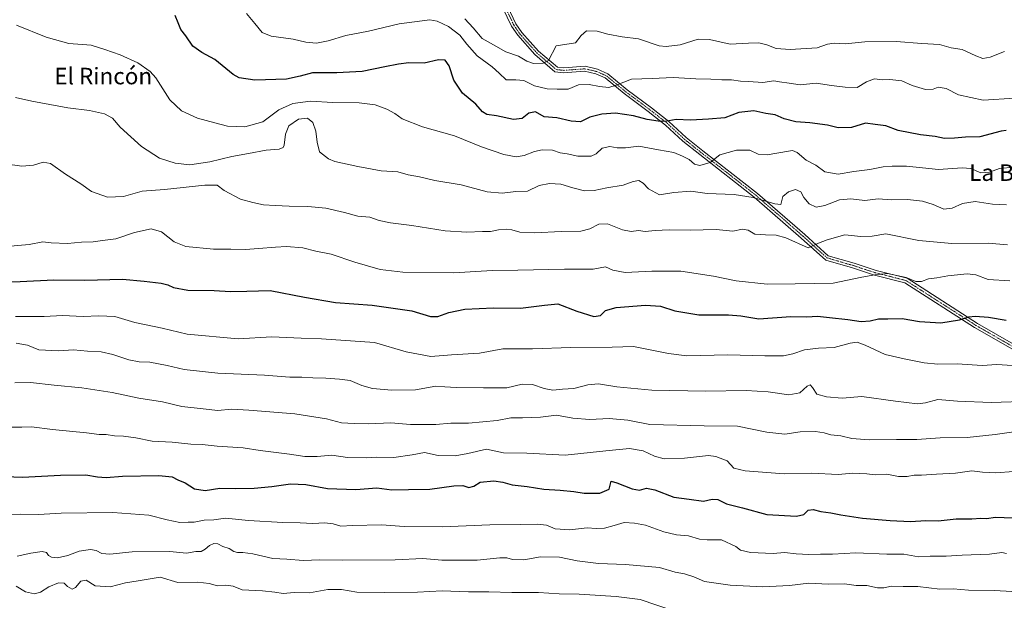
# Model space of a CAD drawing. Units: metres. Extents: x 614194 to 617642, y 4734003 to 4736374.
# Drawn here: x 615925 to 616402, y 4734545 to 4734826 of the extents above; entities that cross this region are included whole.
import ezdxf
from ezdxf.enums import TextEntityAlignment as Align

# ---------------------------------------------------------------- set-up
doc = ezdxf.new("R2010")
doc.units = ezdxf.units.M
doc.header["$MEASUREMENT"] = 0
doc.linetypes.add('TRAZO_Y_PUNTO', pattern=[1, 0.5, -0.25, 0, -0.25])
for name, color, linetype, lineweight in [('Camino', 19, 'Continuous', 0), ('Camino Cxs', 19, 'Continuous', 0), ('Camino eje', 39, 'TRAZO_Y_PUNTO', 13), ('Curva de nivel maestra', 36, 'Continuous', 30), ('Curva de nivel normal', 36, 'Continuous', 0), ('Texto cartográfico', 19, 'Continuous', 0)]:
    doc.layers.add(name, color=color, linetype=linetype, lineweight=lineweight)
doc.styles.add('Arial', font='txt', dxfattribs={"height": 0.2})

# ---------------------------------------------------------------- blocks, each defined once
blk = doc.blocks.new('*U158')
at = {"layer": 'Curva de nivel normal', "color": 36, "linetype": 'Continuous', "lineweight": 0}
blk.add_polyline3d([(616034.76, 4734829.1, 595), (616038.85, 4734824.32, 595), (616042.49, 4734819.9, 595), (616046.74, 4734818.15, 595), (616057.43, 4734816.6, 595), (616063.6, 4734815.22, 595), (616068.75, 4734814.67, 595), (616074.42, 4734815.79, 595), (616082.99, 4734818.44, 595), (616093.85, 4734820.55, 595), (616108.85, 4734824.16, 595), (616123.56, 4734826.03, 595), (616127.22, 4734825.41, 595), (616132.7, 4734822.84, 595), (616138.21, 4734818.54, 595), (616141.46, 4734814.19, 595), (616146.61, 4734808.56, 595), (616153.79, 4734803.29, 595), (616157.22, 4734800.23, 595), (616160.62, 4734796.96, 595), (616165.26, 4734797.05, 595), (616169.2, 4734796.64, 595), (616174.37, 4734794.12, 595), (616180.43, 4734792.62, 595), (616185.3, 4734792.46, 595), (616190.67, 4734792.43, 595), (616195.65, 4734794.6, 595), (616200.8, 4734794.78, 595), (616205.84, 4734793.71, 595), (616210.36, 4734793.36, 595), (616213.86, 4734794.42, 595), (616221.31, 4734797.35, 595), (616231.34, 4734797.64, 595), (616241.4, 4734798.08, 595), (616252.38, 4734797.4, 595), (616259.69, 4734797.37, 595), (616264.97, 4734796.98, 595), (616269.71, 4734797.05, 595), (616274.09, 4734796.42, 595), (616277.92, 4734796.25, 595), (616284.92, 4734795.65, 595), (616290.21, 4734796.45, 595), (616293, 4734796.06, 595), (616297.64, 4734795.3, 595), (616302.92, 4734794.53, 595), (616310.65, 4734795.43, 595), (616318.11, 4734794.23, 595), (616324.76, 4734793.43, 595), (616330.6, 4734793.25, 595), (616335.12, 4734796.05, 595), (616338.93, 4734797.4, 595), (616342.66, 4734796.96, 595), (616346.37, 4734797.13, 595), (616352.26, 4734796.56, 595), (616357.16, 4734794.24, 595), (616363.6, 4734792.31, 595), (616367.31, 4734792.46, 595), (616369.76, 4734793.43, 595), (616373.65, 4734792.82, 595), (616379.68, 4734789.68, 595), (616391.64, 4734787.08, 595), (616406.84, 4734788.13, 595)], dxfattribs=at)
blk = doc.blocks.new('*U160')
at = {"layer": 'Curva de nivel normal', "color": 36, "linetype": 'Continuous', "lineweight": 0}
blk.add_polyline3d([(616140.51, 4734826.53, 590), (616144.58, 4734822.09, 590), (616148.98, 4734816.99, 590), (616154.53, 4734813.88, 590), (616160.48, 4734810.5, 590), (616166.57, 4734808.44, 590), (616170.6, 4734806.02, 590), (616173.76, 4734804.96, 590), (616178.57, 4734805.1, 590), (616181.16, 4734806.34, 590), (616184.86, 4734813.42, 590), (616194.19, 4734814.9, 590), (616196.86, 4734818.53, 590), (616199.53, 4734820.78, 590), (616204.62, 4734820.49, 590), (616209.88, 4734819.08, 590), (616216.81, 4734817.84, 590), (616224.63, 4734816.79, 590), (616234.72, 4734813.46, 590), (616238.15, 4734813.06, 590), (616244.86, 4734813.88, 590), (616253.63, 4734816.72, 590), (616259.05, 4734816.55, 590), (616269.1, 4734814.2, 590), (616277.99, 4734814.79, 590), (616282.87, 4734814.92, 590), (616286.87, 4734813.86, 590), (616291.35, 4734812.22, 590), (616298.1, 4734811.68, 590), (616311.19, 4734812.5, 590), (616316.2, 4734814.26, 590), (616319.45, 4734814.72, 590), (616324.86, 4734814.42, 590), (616334.34, 4734815.33, 590), (616349.38, 4734815.55, 590), (616361.86, 4734814.53, 590), (616370.37, 4734814.04, 590), (616376.12, 4734812.46, 590), (616381.49, 4734811.72, 590), (616388.01, 4734808.56, 590), (616391.5, 4734807.39, 590), (616394.92, 4734807.96, 590), (616401.86, 4734810.78, 590)], dxfattribs=at)
blk = doc.blocks.new('*U166')
at = {"layer": 'Curva de nivel normal', "color": 36, "linetype": 'Continuous', "lineweight": 0}
blk.add_polyline3d([(616405.73, 4734658.66, 630), (616398.24, 4734659.21, 630), (616391.16, 4734658.81, 630), (616379.06, 4734659.51, 630), (616369.62, 4734659.44, 630), (616362.94, 4734660.06, 630), (616353.25, 4734662.01, 630), (616344.17, 4734664.06, 630), (616334.48, 4734668.59, 630), (616330.56, 4734670.06, 630), (616327.18, 4734669.51, 630), (616319.45, 4734667.44, 630), (616311.87, 4734667.19, 630), (616305.04, 4734666.29, 630), (616299.34, 4734664.34, 630), (616294.87, 4734663.44, 630), (616285.8, 4734663.46, 630), (616267.96, 4734663.95, 630), (616248, 4734663.38, 630), (616239.23, 4734664.52, 630), (616222.19, 4734667.86, 630), (616211.86, 4734667.6, 630), (616191.86, 4734667.43, 630), (616173.37, 4734666.84, 630), (616158.9, 4734666.83, 630), (616147.7, 4734664.75, 630), (616134.18, 4734663.84, 630), (616124.18, 4734663.04, 630), (616112.18, 4734665.41, 630), (616096.88, 4734669.79, 630), (616071.21, 4734671.65, 630), (616061.39, 4734671.97, 630), (616047.11, 4734672.56, 630), (616030.84, 4734671.58, 630), (616006.17, 4734673.86, 630), (615994.04, 4734676.73, 630), (615980.8, 4734679.57, 630), (615971.05, 4734682.4, 630), (615963.4, 4734682.84, 630), (615955.67, 4734682.47, 630), (615945.78, 4734682.87, 630), (615936.86, 4734682.4, 630), (615922.91, 4734682.42, 630)], dxfattribs=at)
blk = doc.blocks.new('*U170')
at = {"layer": 'Curva de nivel normal', "color": 36, "linetype": 'Continuous', "lineweight": 0}
blk.add_polyline3d([(616405.53, 4734549.32, 660), (616397.02, 4734549.86, 660), (616384.47, 4734550.06, 660), (616377.07, 4734550.72, 660), (616370.64, 4734550.4, 660), (616359.92, 4734551.73, 660), (616352.83, 4734551.73, 660), (616347.25, 4734551.94, 660), (616343.43, 4734551.06, 660), (616340.41, 4734551.06, 660), (616335.25, 4734552.23, 660), (616330.09, 4734552.22, 660), (616324.42, 4734552.99, 660), (616316.54, 4734552.96, 660), (616307.14, 4734553.32, 660), (616297.72, 4734552.25, 660), (616284.92, 4734551.57, 660), (616269.12, 4734552.34, 660), (616256.61, 4734554.11, 660), (616251.4, 4734556.38, 660), (616246.94, 4734557.91, 660), (616242.4, 4734558.67, 660), (616234.92, 4734560.95, 660), (616218.35, 4734562.49, 660), (616205.29, 4734562.98, 660), (616194.97, 4734564.24, 660), (616186.46, 4734565.92, 660), (616177.19, 4734566.13, 660), (616169.22, 4734564.68, 660), (616163.62, 4734564.78, 660), (616160.88, 4734565.65, 660), (616157.47, 4734565.62, 660), (616146.62, 4734564.5, 660), (616129.46, 4734564.58, 660), (616120.18, 4734565.27, 660), (616106.85, 4734564.72, 660), (616081.52, 4734564.54, 660), (616070.42, 4734564.73, 660), (616062.29, 4734564.37, 660), (616054.32, 4734565, 660), (616047.57, 4734565.3, 660), (616037.85, 4734567.52, 660), (616033.01, 4734568.3, 660), (616030.48, 4734568.17, 660), (616028.65, 4734568.76, 660), (616026.5, 4734570.2, 660), (616023.39, 4734571.07, 660), (616021.03, 4734572.37, 660), (616019.03, 4734572.59, 660), (616016.88, 4734571.58, 660), (616014.85, 4734569.77, 660), (616012.89, 4734568.78, 660), (616010.33, 4734568.68, 660), (616005.76, 4734567.93, 660), (615997.71, 4734568.67, 660), (615979.48, 4734568.57, 660), (615968.61, 4734567.44, 660), (615964.77, 4734567.75, 660), (615962.06, 4734569.24, 660), (615959.27, 4734569.62, 660), (615953.73, 4734568.83, 660), (615948.28, 4734566.78, 660), (615943.31, 4734565.69, 660), (615940.4, 4734565.9, 660), (615939.01, 4734566.81, 660), (615938.06, 4734568.27, 660), (615935.96, 4734568.69, 660), (615930.41, 4734567.83, 660), (615923.72, 4734566.4, 660)], dxfattribs=at)
blk = doc.blocks.new('*U176')
at = {"layer": 'Curva de nivel normal', "color": 36, "linetype": 'Continuous', "lineweight": 0}
blk.add_polyline3d([(615923.01, 4734788.38, 610), (615930.96, 4734786.68, 610), (615948.31, 4734783.41, 610), (615958.8, 4734782.18, 610), (615966.12, 4734780.57, 610), (615970, 4734778.38, 610), (615973.73, 4734774.01, 610), (615984, 4734764.71, 610), (615992.77, 4734759.14, 610), (616000.22, 4734756.72, 610), (616007.44, 4734755.92, 610), (616017.14, 4734757.35, 610), (616027.78, 4734759.9, 610), (616035.82, 4734761.34, 610), (616044.36, 4734763, 610), (616050.62, 4734763.37, 610), (616052.64, 4734764.32, 610), (616053.14, 4734765.42, 610), (616053.77, 4734770.73, 610), (616055.37, 4734774.67, 610), (616060.04, 4734777.91, 610), (616064.43, 4734778.36, 610), (616066.92, 4734776.31, 610), (616068.49, 4734772.12, 610), (616069.04, 4734766.83, 610), (616070.21, 4734762.18, 610), (616074.47, 4734758.8, 610), (616077.58, 4734757.4, 610), (616088.83, 4734755.06, 610), (616100.04, 4734752.91, 610), (616108.15, 4734752.4, 610), (616113.15, 4734751, 610), (616118.66, 4734750.05, 610), (616125.98, 4734748.33, 610), (616138.86, 4734746.12, 610), (616151.45, 4734742.73, 610), (616158.62, 4734742.2, 610), (616165.29, 4734742.93, 610), (616170.99, 4734743.13, 610), (616176.6, 4734745.8, 610), (616181.54, 4734746.86, 610), (616187.11, 4734746.45, 610), (616192.9, 4734744.65, 610), (616198.53, 4734743.28, 610), (616203.19, 4734743.42, 610), (616209.41, 4734744.68, 610), (616217.31, 4734746.03, 610), (616222.1, 4734747.81, 610), (616224.78, 4734748.34, 610), (616226.86, 4734747, 610), (616229.53, 4734744.24, 610), (616234.9, 4734741.28, 610), (616241.71, 4734742.49, 610), (616250.07, 4734743.12, 610), (616257.86, 4734741.91, 610), (616271.03, 4734741.51, 610), (616280.2, 4734740.01, 610), (616290.67, 4734736.95, 610), (616293.58, 4734736.66, 610), (616293.9, 4734737.93, 610), (616294.5, 4734740.47, 610), (616297.38, 4734742.82, 610), (616300.72, 4734743.86, 610), (616303.21, 4734742.83, 610), (616304.78, 4734740.08, 610), (616307.29, 4734736.91, 610), (616310.73, 4734735.39, 610), (616314.85, 4734736.12, 610), (616322.03, 4734738.94, 610), (616327.46, 4734739.42, 610), (616334.22, 4734738.64, 610), (616340.79, 4734739.34, 610), (616347.2, 4734738.94, 610), (616354.86, 4734739.06, 610), (616362.2, 4734738.34, 610), (616367.42, 4734736.63, 610), (616372.48, 4734734.42, 610), (616376.52, 4734734.88, 610), (616381.62, 4734737.1, 610), (616387.64, 4734738.06, 610), (616396.05, 4734736.77, 610), (616402.84, 4734736.56, 610)], dxfattribs=at)
blk = doc.blocks.new('*U180')
at = {"layer": 'Curva de nivel normal', "color": 36, "linetype": 'Continuous', "lineweight": 0}
blk.add_polyline3d([(615917.94, 4734756.36, 615), (615926, 4734755.22, 615), (615931.75, 4734755.65, 615), (615936.32, 4734757.13, 615), (615939.91, 4734756.42, 615), (615947.24, 4734751.33, 615), (615954.67, 4734746.67, 615), (615959.78, 4734742.92, 615), (615967.49, 4734740.13, 615), (615975.34, 4734740.49, 615), (615984.31, 4734743.11, 615), (615995.07, 4734743.99, 615), (616014.69, 4734746.06, 615), (616020.66, 4734745.94, 615), (616024.1, 4734743.46, 615), (616031.96, 4734739.23, 615), (616037.93, 4734737.56, 615), (616043.02, 4734736.47, 615), (616048.76, 4734736.23, 615), (616055.5, 4734735.78, 615), (616064.52, 4734735.72, 615), (616073.21, 4734734.8, 615), (616082.27, 4734732.71, 615), (616088.83, 4734730.93, 615), (616094.5, 4734730.55, 615), (616099.04, 4734728.99, 615), (616104.65, 4734727.72, 615), (616114.95, 4734726.43, 615), (616131.01, 4734723.88, 615), (616141.47, 4734723.28, 615), (616149.18, 4734723.65, 615), (616153.08, 4734723.62, 615), (616156.88, 4734724.4, 615), (616160.63, 4734724.65, 615), (616163.26, 4734724.37, 615), (616167.2, 4734723.28, 615), (616174.43, 4734722.9, 615), (616187.3, 4734723.66, 615), (616196.76, 4734723.8, 615), (616201.14, 4734724.89, 615), (616205.48, 4734727.18, 615), (616209.64, 4734727.32, 615), (616216.97, 4734724.45, 615), (616221.07, 4734723.62, 615), (616224.63, 4734724.11, 615), (616227.88, 4734723.56, 615), (616232.76, 4734724.12, 615), (616239.48, 4734724.43, 615), (616249.64, 4734724.17, 615), (616262.3, 4734724.59, 615), (616270.4, 4734723.7, 615), (616275.02, 4734724.65, 615), (616277.72, 4734724.2, 615), (616280.98, 4734722.31, 615), (616286.25, 4734721.96, 615), (616291.41, 4734721.75, 615), (616295.98, 4734720.49, 615), (616306.87, 4734715.7, 615), (616311.86, 4734717.97, 615), (616316.11, 4734719.62, 615), (616324.56, 4734722.02, 615), (616332.38, 4734721.14, 615), (616337.82, 4734721.25, 615), (616344.39, 4734722.42, 615), (616360.5, 4734719.18, 615), (616376.41, 4734717.71, 615), (616393.99, 4734717.89, 615), (616403.32, 4734717.18, 615)], dxfattribs=at)
blk = doc.blocks.new('*U181')
at = {"layer": 'Curva de nivel normal', "color": 36, "linetype": 'Continuous', "lineweight": 0}
blk.add_polyline3d([(615923.5, 4734823.41, 605), (615937.76, 4734817.65, 605), (615948.87, 4734814.54, 605), (615959.59, 4734813.85, 605), (615966.29, 4734811.63, 605), (615973.74, 4734809.11, 605), (615982.24, 4734805.28, 605), (615988.21, 4734801.02, 605), (615991.01, 4734798.04, 605), (615997.78, 4734787.38, 605), (616003.38, 4734781.93, 605), (616011.11, 4734778.4, 605), (616019.57, 4734776.18, 605), (616025.66, 4734774.63, 605), (616034.05, 4734774.27, 605), (616042.73, 4734776.73, 605), (616050.52, 4734782.43, 605), (616057.31, 4734785.47, 605), (616065.86, 4734786.72, 605), (616076.66, 4734785.95, 605), (616089.43, 4734785.88, 605), (616097.22, 4734784.86, 605), (616102.84, 4734782.86, 605), (616106.64, 4734780.66, 605), (616110.18, 4734778.16, 605), (616120.1, 4734774.3, 605), (616135.51, 4734769.82, 605), (616148.58, 4734764.59, 605), (616159.45, 4734760.8, 605), (616165.48, 4734759.72, 605), (616169.36, 4734760.33, 605), (616174.31, 4734762.35, 605), (616178.09, 4734763.13, 605), (616183.07, 4734762.88, 605), (616186.79, 4734761.68, 605), (616190.16, 4734761.16, 605), (616195.35, 4734760.02, 605), (616201.69, 4734760.08, 605), (616204.19, 4734761.14, 605), (616207.02, 4734763.97, 605), (616210.75, 4734764.74, 605), (616214.29, 4734764.04, 605), (616218.35, 4734764.03, 605), (616224.81, 4734764.82, 605), (616234.38, 4734763.06, 605), (616241.75, 4734761.77, 605), (616245.97, 4734759.98, 605), (616249.14, 4734758.49, 605), (616251.78, 4734756.13, 605), (616254.31, 4734755.45, 605), (616259.45, 4734757.04, 605), (616264.07, 4734760.64, 605), (616272.2, 4734762.96, 605), (616278.55, 4734762.92, 605), (616282.6, 4734761.02, 605), (616286.98, 4734760.75, 605), (616297.24, 4734762.52, 605), (616299.28, 4734762.71, 605), (616301.48, 4734761.81, 605), (616305.92, 4734758.18, 605), (616310.61, 4734755.65, 605), (616314.84, 4734752.44, 605), (616321.33, 4734751.4, 605), (616328.93, 4734752.68, 605), (616336.67, 4734753.63, 605), (616343.14, 4734754.95, 605), (616347.48, 4734755.14, 605), (616354.48, 4734755.16, 605), (616369.96, 4734753.63, 605), (616381.4, 4734754.39, 605), (616385.58, 4734754, 605), (616390.47, 4734751.93, 605), (616394.58, 4734752.34, 605), (616399.47, 4734754.15, 605), (616406.41, 4734754.71, 605)], dxfattribs=at)
blk = doc.blocks.new('*U183')
at = {"layer": 'Curva de nivel normal', "color": 36, "linetype": 'Continuous', "lineweight": 0}
blk.add_polyline3d([(615916.88, 4734716.15, 620), (615929.58, 4734717.26, 620), (615936.28, 4734718.52, 620), (615940.17, 4734718.04, 620), (615948.19, 4734717.83, 620), (615954.9, 4734718.4, 620), (615960.52, 4734718.54, 620), (615965.17, 4734719.25, 620), (615971.51, 4734719.98, 620), (615980.62, 4734723.16, 620), (615988.64, 4734724.86, 620), (615993.62, 4734723.5, 620), (615999.84, 4734718.56, 620), (616005.51, 4734716.38, 620), (616018.84, 4734715.11, 620), (616027.18, 4734715.04, 620), (616034.34, 4734714.82, 620), (616040.7, 4734715.39, 620), (616048.92, 4734715.94, 620), (616054.13, 4734716.38, 620), (616062.09, 4734715.67, 620), (616068.42, 4734714.13, 620), (616075.78, 4734712.64, 620), (616087.34, 4734708.82, 620), (616099.58, 4734705.26, 620), (616110.58, 4734703.92, 620), (616135.21, 4734703.56, 620), (616153.74, 4734704.76, 620), (616166.25, 4734704.92, 620), (616188.82, 4734705.35, 620), (616202.67, 4734705.33, 620), (616208.74, 4734706.42, 620), (616212.28, 4734704.82, 620), (616218.19, 4734703.79, 620), (616231.19, 4734704.44, 620), (616245.19, 4734704.43, 620), (616261.04, 4734701.96, 620), (616272.03, 4734699.65, 620), (616287.02, 4734698.16, 620), (616300.61, 4734698.23, 620), (616318.98, 4734698.62, 620), (616332.88, 4734701.51, 620), (616339.06, 4734702.61, 620), (616345.26, 4734703.23, 620), (616354.27, 4734701.26, 620), (616359.02, 4734699.34, 620), (616361.68, 4734699.42, 620), (616365.04, 4734700.69, 620), (616369.14, 4734701.14, 620), (616374.41, 4734702.09, 620), (616383.84, 4734703.08, 620), (616388.05, 4734702.63, 620), (616394.05, 4734700.42, 620), (616404.51, 4734699.76, 620)], dxfattribs=at)
blk = doc.blocks.new('*U187')
at = {"layer": 'Curva de nivel maestra', "color": 36, "linetype": 'Continuous', "lineweight": 30}
blk.add_polyline3d([(616402.7, 4734772.44, 600), (616400.22, 4734772.19, 600), (616389.99, 4734769.43, 600), (616383.03, 4734769.32, 600), (616377.77, 4734768.69, 600), (616372.82, 4734768.54, 600), (616368.41, 4734769.56, 600), (616361.21, 4734770.42, 600), (616350.39, 4734772.5, 600), (616344.52, 4734774.69, 600), (616339.28, 4734775.41, 600), (616334.63, 4734776.06, 600), (616327.83, 4734773.99, 600), (616321.42, 4734773.71, 600), (616316.2, 4734775, 600), (616307.6, 4734776.21, 600), (616300.82, 4734776.68, 600), (616295.2, 4734778.04, 600), (616290.86, 4734780.08, 600), (616286.36, 4734780.7, 600), (616280.47, 4734782.02, 600), (616273.2, 4734781.25, 600), (616266.54, 4734778.53, 600), (616258.63, 4734777.98, 600), (616249.92, 4734777.5, 600), (616242.96, 4734777.72, 600), (616237.53, 4734776.76, 600), (616234.19, 4734777.06, 600), (616228.86, 4734777.86, 600), (616222.19, 4734779.59, 600), (616213.53, 4734780.78, 600), (616206.87, 4734780.42, 600), (616201.14, 4734778.89, 600), (616196.61, 4734776.74, 600), (616192.13, 4734776.99, 600), (616185.14, 4734778.64, 600), (616178.93, 4734779.06, 600), (616174.79, 4734781.47, 600), (616171.58, 4734780.92, 600), (616168.27, 4734778.28, 600), (616164.19, 4734777.79, 600), (616155.98, 4734779.59, 600), (616151.26, 4734780.26, 600), (616149.12, 4734781.48, 600), (616145.9, 4734785.2, 600), (616139.45, 4734790.54, 600), (616135.21, 4734796.9, 600), (616133.06, 4734803.75, 600), (616131.03, 4734806.5, 600), (616127.88, 4734806.67, 600), (616120.85, 4734805.11, 600), (616113.52, 4734805.27, 600), (616108.52, 4734804.54, 600), (616101.85, 4734803.32, 600), (616090.85, 4734800.96, 600), (616078.59, 4734800.36, 600), (616066.79, 4734800.44, 600), (616060.88, 4734798.74, 600), (616054.17, 4734797.36, 600), (616038.8, 4734796.8, 600), (616031.34, 4734798.03, 600), (616028.34, 4734799.61, 600), (616019.46, 4734806.89, 600), (616013.18, 4734810.22, 600), (616008.93, 4734813.23, 600), (616005.42, 4734818.24, 600), (616003.09, 4734821.43, 600), (616001.8, 4734824.55, 600), (616000.24, 4734828.1, 600)], dxfattribs=at)
blk = doc.blocks.new('*U188')
at = {"layer": 'Curva de nivel maestra', "color": 36, "linetype": 'Continuous', "lineweight": 30}
blk.add_polyline3d([(615914.78, 4734699.07, 625), (615925.17, 4734699.32, 625), (615941.51, 4734700.18, 625), (615956.58, 4734700.11, 625), (615974.78, 4734700.5, 625), (615985.24, 4734699.56, 625), (615993.51, 4734698.66, 625), (615996.82, 4734697.83, 625), (615999.44, 4734696.42, 625), (616006.49, 4734695.15, 625), (616019.17, 4734695.1, 625), (616027.11, 4734694.6, 625), (616035.03, 4734694.64, 625), (616046.3, 4734695.05, 625), (616062.87, 4734691.82, 625), (616077.95, 4734689.28, 625), (616095.69, 4734687.99, 625), (616114.92, 4734685.14, 625), (616123.95, 4734682.44, 625), (616127.52, 4734682.42, 625), (616132.85, 4734684.45, 625), (616140.52, 4734685.97, 625), (616154.52, 4734686.68, 625), (616167.53, 4734686.55, 625), (616179.19, 4734688.01, 625), (616185.54, 4734688.52, 625), (616194.79, 4734684.99, 625), (616203, 4734682.46, 625), (616206.26, 4734682.98, 625), (616208.74, 4734685.43, 625), (616213.81, 4734686.86, 625), (616228.01, 4734687.92, 625), (616235.25, 4734687.41, 625), (616242.27, 4734685.18, 625), (616253.96, 4734683.24, 625), (616268.29, 4734683.25, 625), (616274.22, 4734682.69, 625), (616282.88, 4734681.3, 625), (616298.42, 4734682.47, 625), (616306.25, 4734682.34, 625), (616311.35, 4734682.67, 625), (616317.18, 4734681.94, 625), (616326.09, 4734680.99, 625), (616332.54, 4734679.96, 625), (616336.87, 4734680.29, 625), (616340.87, 4734681.24, 625), (616345.46, 4734681.24, 625), (616352.42, 4734681.48, 625), (616360.69, 4734680.02, 625), (616371.09, 4734679.41, 625), (616380.1, 4734680.77, 625), (616384.64, 4734682.36, 625), (616387.77, 4734682.67, 625), (616394.24, 4734682.06, 625), (616402.72, 4734680.75, 625)], dxfattribs=at)

msp = doc.modelspace()

# ---------------------------------------------------------------- linework, layer by layer
at = {"layer": 'Camino', "color": 19, "linetype": 'Continuous', "lineweight": 0}
for points in [[(616157.62, 4734840.32, 584.03), (616165.33, 4734824.05, 585.92), (616168.18, 4734819.94, 586.82), (616176.29, 4734810.84, 588.83), (616185.42, 4734803.11, 591.1)], [(616414.77, 4734661.43, 629.24), (616387.44, 4734677.14, 625.89), (616353.63, 4734698.79, 620.44), (616338.96, 4734702.52, 619.98), (616328.37, 4734705.96, 618.51), (616315.33, 4734709.78, 616.89), (616303.52, 4734720.42, 613.42), (616280.73, 4734740.22, 609.89), (616254.31, 4734760.81, 603.78), (616246.09, 4734767.35, 602.48), (616237.73, 4734775.09, 600.66), (616229.38, 4734781.61, 599.08), (616217.69, 4734790.32, 595.92), (616208.5, 4734797.91, 594.05), (616203.99, 4734799.89, 593.49), (616198.56, 4734801.13, 593.13), (616188.3, 4734800.35, 592.25), (616184.23, 4734800.94, 591.58), (616174.51, 4734809.19, 588.89), (616166.18, 4734818.54, 587), (616163.17, 4734822.9, 586.05), (616156.85, 4734836.22, 584.22)], [(616185.42, 4734803.11, 591.1), (616188.56, 4734802.77, 591.85), (616198.8, 4734803.55, 592.41), (616204.82, 4734802.16, 593.12), (616209.86, 4734799.92, 593.78), (616219.26, 4734792.16, 596), (616230.92, 4734783.48, 598.48), (616239.36, 4734776.88, 600.24), (616247.74, 4734769.13, 601.98), (616255.86, 4734762.67, 603.37), (616282.33, 4734742.01, 609.01), (616305.19, 4734722.15, 613.08), (616316.56, 4734711.89, 616.65), (616329.06, 4734708.21, 617.87), (616339.69, 4734704.76, 619.4), (616354.7, 4734700.93, 619.97), (616388.77, 4734679.12, 625.57), (616416.05, 4734663.44, 628.65)]]:
    msp.add_polyline3d(points, dxfattribs=at)
at = {"layer": 'Camino Cxs', "color": 19, "linetype": 'Continuous', "lineweight": 0}
for points in [[(616157.62, 4734840.32, 584.03), (616165.33, 4734824.05, 585.92), (616168.18, 4734819.94, 586.82), (616176.29, 4734810.84, 588.83), (616185.42, 4734803.11, 591.1), (616185.42, 4734803.11, 591.1), (616188.56, 4734802.77, 591.85), (616198.8, 4734803.55, 592.41), (616204.82, 4734802.16, 593.12), (616209.86, 4734799.92, 593.78), (616219.26, 4734792.16, 596), (616230.92, 4734783.48, 598.48), (616239.36, 4734776.88, 600.24), (616247.74, 4734769.13, 601.98), (616255.86, 4734762.67, 603.37), (616282.33, 4734742.01, 609.01), (616305.19, 4734722.15, 613.08), (616316.56, 4734711.89, 616.65), (616329.06, 4734708.21, 617.87), (616339.69, 4734704.76, 619.4), (616354.7, 4734700.93, 619.97), (616388.77, 4734679.12, 625.57), (616416.05, 4734663.44, 628.65)], [(616414.77, 4734661.43, 629.24), (616387.44, 4734677.14, 625.89), (616353.63, 4734698.79, 620.44), (616338.96, 4734702.52, 619.98), (616328.37, 4734705.96, 618.51), (616315.33, 4734709.78, 616.89), (616303.52, 4734720.42, 613.42), (616280.73, 4734740.22, 609.89), (616254.31, 4734760.81, 603.78), (616246.09, 4734767.35, 602.48), (616237.73, 4734775.09, 600.66), (616229.38, 4734781.61, 599.08), (616217.69, 4734790.32, 595.92), (616208.5, 4734797.91, 594.05), (616203.99, 4734799.89, 593.49), (616198.56, 4734801.13, 593.13), (616188.3, 4734800.35, 592.25), (616184.23, 4734800.94, 591.58), (616174.51, 4734809.19, 588.89), (616166.18, 4734818.54, 587), (616163.17, 4734822.9, 586.05), (616156.85, 4734836.22, 584.22)]]:
    msp.add_polyline3d(points, dxfattribs=at)
at = {"layer": 'Camino eje', "color": 39, "linetype": 'TRAZO_Y_PUNTO', "lineweight": 13}
msp.add_polyline3d([(616156.49, 4734839.89, 584.2), (616164.29, 4734823.45, 585.97), (616167.24, 4734819.2, 586.91), (616175.45, 4734809.98, 588.85), (616184.93, 4734801.96, 591.35), (616188.54, 4734801.57, 592.07), (616198.71, 4734802.34, 592.76), (616204.44, 4734801.02, 593.3), (616209.22, 4734798.89, 593.91), (616218.52, 4734791.22, 595.96), (616230.19, 4734782.53, 598.78), (616238.58, 4734775.97, 600.43), (616246.96, 4734768.22, 602.14), (616255.09, 4734761.74, 603.56), (616255.11, 4734761.73, 603.56), (616268.3, 4734751.45, 606.92), (616281.53, 4734741.12, 609.43), (616304.36, 4734721.29, 613.23), (616310.04, 4734716.16, 615.09), (616315.95, 4734710.84, 616.77), (616322.47, 4734708.93, 617.74), (616328.72, 4734707.09, 618.19), (616339.33, 4734703.64, 619.69), (616346.66, 4734701.78, 620.25), (616354.17, 4734699.86, 620.21), (616371.2, 4734688.96, 623.01), (616388.11, 4734678.13, 625.74), (616415.41, 4734662.44, 628.96)], dxfattribs=at)
at = {"layer": 'Curva de nivel maestra', "color": 36, "linetype": 'Continuous', "lineweight": 30}
msp.add_polyline3d([(615913.83, 4734605.19, 650), (615926.42, 4734604.73, 650), (615944.74, 4734605.73, 650), (615957.08, 4734605.78, 650), (615962.76, 4734604.78, 650), (615966.86, 4734604.56, 650), (615974.8, 4734605.16, 650), (615992.35, 4734605.47, 650), (615998.8, 4734604.88, 650), (616001.63, 4734603.4, 650), (616005.12, 4734601.93, 650), (616009.71, 4734599.06, 650), (616014.76, 4734598.28, 650), (616022, 4734599.44, 650), (616029.41, 4734599.23, 650), (616038.52, 4734599.38, 650), (616047.18, 4734600.18, 650), (616056.18, 4734601.48, 650), (616063.56, 4734601.18, 650), (616074, 4734599.17, 650), (616087.83, 4734598.73, 650), (616097.96, 4734599.56, 650), (616105.17, 4734598.63, 650), (616113.36, 4734598.64, 650), (616123.64, 4734598.92, 650), (616135.22, 4734600.55, 650), (616139.53, 4734600.66, 650), (616142.58, 4734599.63, 650), (616144.85, 4734600.33, 650), (616147.95, 4734602.33, 650), (616154.57, 4734602.94, 650), (616158.96, 4734602.31, 650), (616163.52, 4734600.91, 650), (616170.8, 4734600.16, 650), (616178.79, 4734598.8, 650), (616186.66, 4734598.33, 650), (616193.43, 4734597.76, 650), (616198.35, 4734597.02, 650), (616206, 4734596.93, 650), (616210.44, 4734598.84, 650), (616211.4, 4734602.76, 650), (616214.25, 4734602, 650), (616221.53, 4734599.03, 650), (616225.19, 4734598.47, 650), (616228.53, 4734599.34, 650), (616232.53, 4734598.56, 650), (616241.86, 4734595.05, 650), (616249.19, 4734593.97, 650), (616256.14, 4734593.11, 650), (616260.4, 4734594.03, 650), (616263.16, 4734593.8, 650), (616267.35, 4734591.71, 650), (616275.01, 4734589.88, 650), (616286.85, 4734586.66, 650), (616301.16, 4734585.76, 650), (616304.69, 4734586.67, 650), (616306.87, 4734588.7, 650), (616309.2, 4734589.04, 650), (616313.04, 4734588.08, 650), (616317.89, 4734587.38, 650), (616322.58, 4734586.51, 650), (616333.21, 4734584.86, 650), (616346.61, 4734583.75, 650), (616356.45, 4734583.2, 650), (616363.86, 4734583.67, 650), (616369.78, 4734583.54, 650), (616378.52, 4734584.58, 650), (616386.13, 4734584.6, 650), (616390.49, 4734584.78, 650), (616393.27, 4734584.66, 650), (616397.62, 4734585.35, 650), (616401.74, 4734585.12, 650), (616408.73, 4734585.02, 650)], dxfattribs=at)
at = {"layer": 'Curva de nivel normal', "color": 36, "linetype": 'Continuous', "lineweight": 0}
for points in [[(616415.03, 4734641.5, 635), (616395.48, 4734640.8, 635), (616379.15, 4734641.47, 635), (616369.67, 4734642.27, 635), (616363.62, 4734640.66, 635), (616359.86, 4734640.22, 635), (616349.19, 4734641.53, 635), (616332.85, 4734643.68, 635), (616323.26, 4734642.92, 635), (616315.65, 4734643.49, 635), (616310.99, 4734644.93, 635), (616309.01, 4734648.15, 635), (616307.82, 4734649.33, 635), (616306.36, 4734648.68, 635), (616302.87, 4734645.46, 635), (616297.54, 4734644.54, 635), (616287.54, 4734645.95, 635), (616276.87, 4734646.57, 635), (616257.2, 4734646.28, 635), (616231.19, 4734646.82, 635), (616214.12, 4734648.46, 635), (616205.31, 4734649.87, 635), (616200.14, 4734649.45, 635), (616193.35, 4734647.67, 635), (616187.83, 4734647.28, 635), (616183.13, 4734646.8, 635), (616178.95, 4734647.52, 635), (616173.3, 4734649.5, 635), (616168.3, 4734649.68, 635), (616160.89, 4734647.85, 635), (616149.56, 4734647.9, 635), (616136.44, 4734648.08, 635), (616130.92, 4734648.46, 635), (616126.48, 4734648.76, 635), (616116.67, 4734646.93, 635), (616105.18, 4734646.76, 635), (616095.88, 4734647.56, 635), (616090.65, 4734649.08, 635), (616085.12, 4734651.52, 635), (616079.84, 4734652.12, 635), (616073.33, 4734652.67, 635), (616067.03, 4734652.69, 635), (616061.67, 4734653.06, 635), (616055.9, 4734653.12, 635), (616043.6, 4734654, 635), (616020.94, 4734655.02, 635), (616004.6, 4734656.85, 635), (615996.4, 4734658.81, 635), (615988.03, 4734660.38, 635), (615982.8, 4734660.55, 635), (615977.87, 4734661.42, 635), (615970.05, 4734664.09, 635), (615964.4, 4734665.36, 635), (615957.87, 4734665.74, 635), (615951.01, 4734666.28, 635), (615943.84, 4734665.79, 635), (615934.24, 4734666.31, 635), (615928.77, 4734668.56, 635), (615923.24, 4734669.57, 635)], [(615922.6, 4734650.29, 640), (615930.18, 4734650.54, 640), (615941.62, 4734649.26, 640), (615955.15, 4734647.98, 640), (615969.73, 4734645.71, 640), (615982.73, 4734642.91, 640), (615994.17, 4734641.16, 640), (616003.51, 4734638.9, 640), (616013.82, 4734637.68, 640), (616021.01, 4734636.91, 640), (616027.58, 4734637.61, 640), (616035.9, 4734637.07, 640), (616058.3, 4734635.3, 640), (616073.52, 4734632.95, 640), (616080.9, 4734630.99, 640), (616087.02, 4734630.7, 640), (616093.84, 4734630.52, 640), (616104.68, 4734630.94, 640), (616114.22, 4734630.2, 640), (616126.58, 4734630.16, 640), (616133.84, 4734630.85, 640), (616142.41, 4734630.76, 640), (616156.18, 4734632.06, 640), (616162.9, 4734633.4, 640), (616168.51, 4734633.39, 640), (616177.29, 4734633.78, 640), (616185.02, 4734634.72, 640), (616192.83, 4734633.25, 640), (616201.08, 4734632.63, 640), (616210.5, 4734633.12, 640), (616219.53, 4734632.26, 640), (616230.19, 4734630.12, 640), (616256.48, 4734629.56, 640), (616272.55, 4734629.33, 640), (616286.79, 4734626.45, 640), (616295.51, 4734625.56, 640), (616303.02, 4734626.55, 640), (616310.34, 4734626.72, 640), (616314.52, 4734626.18, 640), (616317.82, 4734625.24, 640), (616322.73, 4734624.76, 640), (616328, 4734623.42, 640), (616336.32, 4734622.74, 640), (616349.55, 4734622.98, 640), (616359.5, 4734622.94, 640), (616370.69, 4734623.68, 640), (616383.85, 4734623.83, 640), (616397.36, 4734625.34, 640), (616409.84, 4734627.15, 640)], [(615919.95, 4734628.82, 645), (615926.01, 4734628.86, 645), (615930.75, 4734629.02, 645), (615940.91, 4734627.76, 645), (615957.31, 4734626.21, 645), (615963.5, 4734625.35, 645), (615966.94, 4734625.28, 645), (615970.88, 4734624.73, 645), (615975.33, 4734624.59, 645), (615981.21, 4734623.71, 645), (615989.17, 4734622.04, 645), (615998.84, 4734621.6, 645), (616007.87, 4734620.66, 645), (616013.29, 4734620.45, 645), (616020.62, 4734619.63, 645), (616033.2, 4734618.92, 645), (616041.46, 4734617.66, 645), (616055.6, 4734615.82, 645), (616063.04, 4734614.68, 645), (616069.1, 4734614.64, 645), (616076.2, 4734615.4, 645), (616083.67, 4734614.21, 645), (616092.76, 4734613.99, 645), (616097.96, 4734614.31, 645), (616106.23, 4734614.24, 645), (616115.08, 4734615.57, 645), (616121.05, 4734616.64, 645), (616127.62, 4734615.19, 645), (616135.88, 4734615.07, 645), (616142, 4734616.22, 645), (616151.13, 4734618.18, 645), (616159.34, 4734616.48, 645), (616170.53, 4734616.37, 645), (616189.19, 4734615.37, 645), (616208.91, 4734617.47, 645), (616220.38, 4734618.5, 645), (616226.91, 4734617.43, 645), (616232.35, 4734614.78, 645), (616237.16, 4734613.63, 645), (616247.02, 4734613.95, 645), (616258.55, 4734615.1, 645), (616262.1, 4734614.65, 645), (616267.62, 4734612.54, 645), (616270.78, 4734609.1, 645), (616276.36, 4734607.69, 645), (616295.29, 4734606.28, 645), (616308.56, 4734606.69, 645), (616321.33, 4734605.97, 645), (616328.5, 4734606.63, 645), (616335.18, 4734606.34, 645), (616339.21, 4734605.89, 645), (616344.9, 4734606.17, 645), (616350.64, 4734605.05, 645), (616354.79, 4734605, 645), (616358.11, 4734605.64, 645), (616361.73, 4734605.66, 645), (616369.01, 4734606.15, 645), (616378.25, 4734606.58, 645), (616386.1, 4734607.83, 645), (616391.23, 4734607.16, 645), (616397.67, 4734606.86, 645), (616406.28, 4734607.45, 645)], [(616402.82, 4734567.76, 655), (616400.55, 4734568.27, 655), (616394.63, 4734567.34, 655), (616381.48, 4734566.89, 655), (616373.73, 4734566.38, 655), (616365.93, 4734566.41, 655), (616360.23, 4734566.14, 655), (616353.2, 4734567.44, 655), (616344.87, 4734567.47, 655), (616329.99, 4734568.06, 655), (616318.62, 4734567.46, 655), (616312.73, 4734567.49, 655), (616307.23, 4734567.21, 655), (616300.97, 4734567.5, 655), (616295.43, 4734568.22, 655), (616289.92, 4734567.82, 655), (616278.86, 4734568.15, 655), (616274.14, 4734569.36, 655), (616271.74, 4734571.2, 655), (616264.88, 4734574.38, 655), (616257.86, 4734574.43, 655), (616254.19, 4734574.74, 655), (616248.86, 4734576.22, 655), (616243.06, 4734576.82, 655), (616237.01, 4734578.29, 655), (616228.06, 4734581.39, 655), (616222.67, 4734582.38, 655), (616217.77, 4734582.8, 655), (616212.87, 4734581.24, 655), (616208.19, 4734579.95, 655), (616204.19, 4734579.86, 655), (616199.76, 4734580.1, 655), (616191.48, 4734579.14, 655), (616184.38, 4734579.7, 655), (616180.12, 4734581.39, 655), (616175.91, 4734582, 655), (616167.29, 4734581.79, 655), (616152.66, 4734581.59, 655), (616129.68, 4734580.58, 655), (616111.14, 4734580.81, 655), (616100.27, 4734581.61, 655), (616086.2, 4734581.22, 655), (616080.6, 4734580.97, 655), (616076.79, 4734582.14, 655), (616072.77, 4734582.66, 655), (616066.92, 4734582.19, 655), (616060.86, 4734582.61, 655), (616052.4, 4734582.79, 655), (616035.76, 4734583.77, 655), (616024.69, 4734584.89, 655), (616018.95, 4734584.05, 655), (616014.28, 4734583.82, 655), (616009.51, 4734582.96, 655), (616006.52, 4734582.95, 655), (616002.49, 4734582.8, 655), (615996.5, 4734583.96, 655), (615987.51, 4734586.3, 655), (615970.17, 4734587.65, 655), (615945.16, 4734587.23, 655), (615934.11, 4734586.67, 655), (615925.16, 4734586.84, 655), (615917.17, 4734586.66, 655)], [(616242.16, 4734539.9, 665), (616225.54, 4734545.55, 665), (616213.86, 4734547.01, 665), (616195.86, 4734548.1, 665), (616186.19, 4734548.2, 665), (616176.19, 4734548.91, 665), (616163.35, 4734548.9, 665), (616152.22, 4734549.24, 665), (616142.32, 4734549.23, 665), (616129.62, 4734549.6, 665), (616117.62, 4734548.96, 665), (616101.56, 4734548.93, 665), (616088.26, 4734549.02, 665), (616080.9, 4734550.28, 665), (616074.19, 4734550.3, 665), (616065.32, 4734548.77, 665), (616057.95, 4734548.89, 665), (616052.55, 4734548.32, 665), (616048.6, 4734549.01, 665), (616042.62, 4734549.61, 665), (616032.66, 4734550.22, 665), (616028.35, 4734551.96, 665), (616024.8, 4734552.49, 665), (616020.84, 4734552.05, 665), (616016.79, 4734553.18, 665), (616011.31, 4734553.8, 665), (616001.65, 4734553.72, 665), (615992.95, 4734556.22, 665), (615982.37, 4734554.59, 665), (615976.17, 4734553.49, 665), (615968.84, 4734551.68, 665), (615961.51, 4734552.08, 665), (615957.17, 4734554.84, 665), (615954.65, 4734554.36, 665), (615952.07, 4734551.21, 665), (615950.49, 4734550.47, 665), (615948.21, 4734551.69, 665), (615946.58, 4734553.34, 665), (615943.78, 4734553.54, 665), (615939.08, 4734551.68, 665), (615935.11, 4734549.04, 665), (615932.1, 4734548.27, 665), (615927.84, 4734549.11, 665), (615923.37, 4734551.86, 665)]]:
    msp.add_polyline3d(points, dxfattribs=at)

# ---------------------------------------------------------------- block references
at = {"layer": 'Curva de nivel maestra', "color": 36, "linetype": 'Continuous', "lineweight": 30}
for name in ['*U187', '*U188']:
    msp.add_blockref(name, (0, 0), dxfattribs=at)
at = {"layer": 'Curva de nivel normal', "color": 36, "linetype": 'Continuous', "lineweight": 0}
for name in ['*U160', '*U158', '*U181', '*U176', '*U180', '*U183', '*U166', '*U170']:
    msp.add_blockref(name, (0, 0), dxfattribs=at)

# ---------------------------------------------------------------- texts
at = {"layer": 'Texto cartográfico', "color": 19, "linetype": 'Continuous', "lineweight": 0, "style": 'Arial'}
for s, p in [('El Rincón', (615965.45, 4734798.82)), ('La Borda', (616407.54, 4734752.07))]:
    msp.add_text(s, height=8, dxfattribs=at).set_placement(p, align=Align.MIDDLE_CENTER)

doc.saveas('drawing.dxf')
